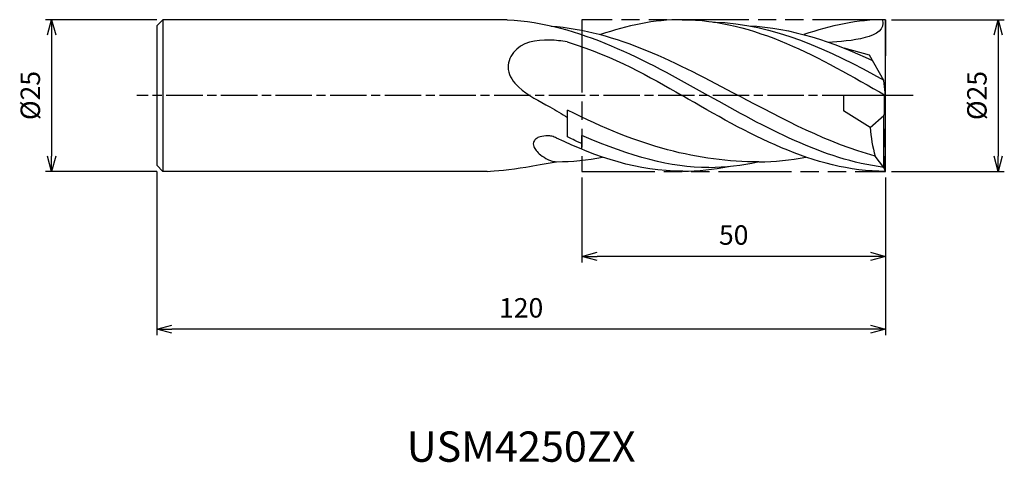
# Model space of a CAD drawing. Extents: x -143 to 20, y -60 to 13.
import ezdxf
from ezdxf.enums import TextEntityAlignment as Align

# ---------------------------------------------------------------- set-up
doc = ezdxf.new("R2010")
doc.units = 0
for name, pattern in [('AM_ISO08W050', [18, 12, -1.5, 3, -1.5]), ('AM_ISO08W050X2', [9, 6, -0.75, 1.5, -0.75]), ('AM_ISO09W050', [22.5, 12, -1.5, 3, -1.5, 3, -1.5])]:
    doc.linetypes.add(name, pattern=pattern)
doc.layers.get('0').update_dxf_attribs({"linetype": 'CONTINUOUS'})
doc.layers.get('DEFPOINTS').update_dxf_attribs({"linetype": 'CONTINUOUS'})
for name, color, linetype in [('AM_0', 7, 'CONTINUOUS'), ('AM_11', 3, 'AM_ISO09W050'), ('AM_5', 3, 'CONTINUOUS'), ('AM_6', 2, 'CONTINUOUS'), ('AM_7', 4, 'AM_ISO08W050')]:
    doc.layers.add(name, color=color, linetype=linetype)
doc.styles.add('ASAMI', font='simplex.shx', dxfattribs={"bigfont": 'EXTFONT.SHX'})
doc.styles.get("Standard").update_dxf_attribs({"font": 'simplex.shx', "bigfont": 'EXTFONT.SHX'})
doc.dimstyles.new('AM_JIS', dxfattribs={"dimtxt": 3.2, "dimasz": 2.5, "dimexe": 1, "dimexo": 1, "dimgap": 1.5, "dimtad": 3, "dimdec": 3, "dimtxsty": 'ASAMI', "dimblk": 'OPEN30', "dimcen": 0, "dimclrd": 256, "dimclre": 256, "dimclrt": 2, "dimazin": 3, "dimtp": 0.1, "dimtm": 0.1, "dimtfac": 0.71, "dimtdec": 3, "dimtmove": 0, "dimatfit": 3, "dimtzin": 0})

# ---------------------------------------------------------------- blocks, each defined once
blk = doc.blocks.new('_OPEN30')
at = {"color": 0}
for p, q in [((-1, 0.268), (0, 0)), ((0, 0), (-1, -0.268)), ((0, 0), (-1, 0))]:
    blk.add_line(p, q, dxfattribs=at)
blk = doc.blocks.new('*D5')
at = {"layer": 'AM_5'}
for p, q in [((-120, -12.5), (-120, -39.500001)), ((0, -13.5), (0, -39.500001)), ((-2.5, -38.500001), (-117.5, -38.500001))]:
    blk.add_line(p, q, dxfattribs=at)
at = {"layer": 'DEFPOINTS', "color": 0}
for p in [(-120, -11.5), (0, -12.5), (-120, -38.500001)]:
    blk.add_point(p, dxfattribs=at)
at = {"layer": 'AM_5', "xscale": 2.5, "yscale": 2.5, "zscale": 2.5, "rotation": 180}
blk.add_blockref('_OPEN30', (-120, -38.500001), dxfattribs=at)
at = {"layer": 'AM_5', "xscale": 2.5, "yscale": 2.5, "zscale": 2.5}
blk.add_blockref('_OPEN30', (0, -38.500001), dxfattribs=at)
at = {"layer": 'AM_5', "color": 2, "insert": (-60, -35.400001), "char_height": 3.2, "attachment_point": 5, "style": 'ASAMI'}
blk.add_mtext('120', dxfattribs=at)
blk = doc.blocks.new('*D6')
at = {"layer": 'AM_5'}
for p, q in [((-50, -13.5), (-50, -27.500001)), ((0, -13.5), (0, -27.500001)), ((-2.5, -26.500001), (-47.5, -26.500001))]:
    blk.add_line(p, q, dxfattribs=at)
at = {"layer": 'DEFPOINTS', "color": 0}
for p in [(-50, -12.5), (0, -12.5), (-50, -26.500001)]:
    blk.add_point(p, dxfattribs=at)
at = {"layer": 'AM_5', "xscale": 2.5, "yscale": 2.5, "zscale": 2.5, "rotation": 180}
blk.add_blockref('_OPEN30', (-50, -26.500001), dxfattribs=at)
at = {"layer": 'AM_5', "xscale": 2.5, "yscale": 2.5, "zscale": 2.5}
blk.add_blockref('_OPEN30', (0, -26.500001), dxfattribs=at)
at = {"layer": 'AM_5', "color": 2, "insert": (-25, -23.400001), "char_height": 3.2, "attachment_point": 5, "style": 'ASAMI'}
blk.add_mtext('50', dxfattribs=at)
blk = doc.blocks.new('*D7')
at = {"layer": 'AM_5'}
for p, q in [((1, 12.5), (19.56, 12.5)), ((18.56, 10), (18.56, -10)), ((1, -12.5), (19.56, -12.5))]:
    blk.add_line(p, q, dxfattribs=at)
at = {"layer": 'DEFPOINTS', "color": 0}
for p in [(0, 12.5), (0, -12.5), (18.56, -12.5)]:
    blk.add_point(p, dxfattribs=at)
at = {"layer": 'AM_5', "xscale": 2.5, "yscale": 2.5, "zscale": 2.5}
for p, rotation in [((18.56, 12.5), 90), ((18.56, -12.5), 270)]:
    blk.add_blockref('_OPEN30', p, dxfattribs=dict(at, rotation=rotation))
at = {"layer": 'AM_5', "color": 2, "insert": (15.46, 0), "char_height": 3.2, "attachment_point": 5, "rotation": 90, "style": 'ASAMI'}
blk.add_mtext('%%c25', dxfattribs=at)
blk = doc.blocks.new('*D8')
at = {"layer": 'AM_5'}
for p, q in [((-120, 12.5), (-138.31, 12.5)), ((-137.31, 10), (-137.31, -10)), ((-120, -12.5), (-138.31, -12.5))]:
    blk.add_line(p, q, dxfattribs=at)
at = {"layer": 'DEFPOINTS', "color": 0}
for p in [(-119, 12.5), (-137.31, -12.5), (-119, -12.5)]:
    blk.add_point(p, dxfattribs=at)
at = {"layer": 'AM_5', "xscale": 2.5, "yscale": 2.5, "zscale": 2.5}
for p, rotation in [((-137.31, 12.5), 90), ((-137.31, -12.5), 270)]:
    blk.add_blockref('_OPEN30', p, dxfattribs=dict(at, rotation=rotation))
at = {"layer": 'AM_5', "color": 2, "insert": (-140.41, 0), "char_height": 3.2, "attachment_point": 5, "rotation": 90, "style": 'ASAMI'}
blk.add_mtext('%%c25', dxfattribs=at)

msp = doc.modelspace()

# ---------------------------------------------------------------- linework, layer by layer
at = {"layer": 'AM_0'}
for p, q in [((-119, 12.5), (-120, 11.5)), ((-120, 11.5), (-120, -11.5)), ((-119, 12.5), (-119, -12.5)), ((-62.2991, 12.5), (-119, 12.5)), ((0, 0), (0, 12.5)), ((-2.6283, 6.6679), (-6.8168, 7.8074)), ((-0.2585, 2.5), (-2.6283, 6.6679)), ((0, 0), (-0.2585, 2.5)), ((0, 0), (-6.9348, 0)), ((-0.1571, -2.9965), (-0.1571, 0)), ((0, -12.5), (0, 0)), ((-6.9348, 0), (-6.9348, -2.5)), ((-52.3446, -6.7833), (-52.3446, -2.3979)), ((-2.5232, -5.2908), (-6.9348, -2.5)), ((-0.2585, -3.3172), (-0.1571, -2.9965)), ((-2.5232, -5.2908), (-0.2585, -3.3172)), ((-0.2585, -11.8336), (-0.2585, -3.3172)), ((-50, -8.8187), (-50, -6.5989)), ((-0.2585, -11.8336), (-1.6865, -9.994)), ((-120, -11.5), (-119, -12.5)), ((-65.6025, -12.5), (-119, -12.5)), ((0, -12.5), (-0.2585, -11.8336))]:
    msp.add_line(p, q, dxfattribs=at)
msp.add_lwpolyline([(-54.1661, -7.0042, 0.0520389), (-54.9294, -6.7205, 0.06207367), (-55.6065, -6.6356, 0.059662), (-56.8949, -6.7938, 0.11074287), (-57.5269, -7.1118, 0.0919321), (-57.9006, -7.5561, 0.13066259), (-58.007, -7.9564, 0.10554214), (-57.9138, -8.4082, 0.06424969), (-57.5292, -9.052, 0.06214196), (-56.8186, -9.7561, 0.04303496), (-55.6088, -10.5314, 0.05523925), (-55.0438, -10.7517, 0.03740444), (-54.1661, -10.9153)], format="xyb", dxfattribs=at)
msp.add_ellipse((18.3042, -3.8992), major_axis=(0, 21.1938), ratio=0.98483864, start_param=1.63650257, end_param=1.86249106, dxfattribs=at)
for points in [[(-62.2991, 12.5), (-50.2849, 11.825), (-39.736, 5.9125), (-29.1871, 0)], [(-55.0906, 11.4489), (-44.3111, 10.6792), (-34.2748, 5.3396), (-24.2386, 0)], [(-33.4845, 12.5), (-38.1099, 12.5), (-42.5695, 11.5545), (-46.9278, 10.0312)], [(-33.4845, 12.5), (-21.5926, 12.5), (-10.7963, 6.25), (0, 0)], [(-28.3072, 12.1146), (-18.4665, 11.8669), (-9.3263, 7.5068), (-0.2876, 2.5512)], [(-22.4868, 11.5015), (-15.4451, 11.1645), (-8.7268, 8.8394), (-2.1269, 5.7859)], [(0, 12.5), (-4.6254, 12.5), (-9.085, 11.5545), (-13.4433, 10.0312)], [(-0.5074, 12.4962), (0.4009, 9.3872), (-6.0813, 8.9758), (-9.3593, 8.7589)], [(-52.4035, 8.8344), (-44.4005, 6.3193), (-38.9425, 3.1596), (-33.4845, 0)], [(0, -12.5), (-11.8919, -12.5), (-22.6882, -6.25), (-33.4845, 0)], [(-0.2585, -11.8336), (-10.3555, -10.5548), (-19.7713, -5.2774), (-29.1871, 0)], [(-1.6865, -9.994), (-9.4039, -7.8925), (-16.8212, -3.9463), (-24.2386, 0)], [(-20.8399, -10.9306), (-30.8525, -10.9306), (-40.4534, -8.4641), (-52.3446, -2.3979)], [(-33.3895, -12.4757), (-40.746, -12.4903), (-47.5354, -10.1992), (-54.1661, -7.0042)], [(-50, -7.9212), (-51.2315, -7.3816), (-51.8682, -7.0738), (-52.3446, -6.7833)], [(-29.0958, -11.8616), (-35.5213, -11.8616), (-41.655, -10.1107), (-50, -6.5989)], [(-59.2123, -11.7846), (-57.6918, -11.507), (-56.1126, -11.2613), (-54.1661, -10.9153)], [(-54.1661, -10.9153), (-51.6103, -10.8994), (-49.0943, -10.6255), (-46.6095, -10.15)], [(-29.0958, -11.8616), (-26.3442, -11.8025), (-23.6709, -11.4874), (-21.038, -10.9299)], [(-20.8399, -10.9306), (-18.2544, -10.916), (-15.6606, -10.64), (-13.0998, -10.15)], [(-65.6025, -12.5), (-64.3138, -12.4757), (-61.7805, -12.1796), (-59.2123, -11.7846)], [(-33.3895, -12.4757), (-30.8404, -12.4757), (-28.3418, -12.1878), (-25.8828, -11.6739)]]:
    msp.add_open_spline(points, degree=3, dxfattribs=at)
msp.add_open_spline([(-52.4035, 8.8344), (-53.3478, 8.9749), (-56.3441, 9.4209), (-61.1239, 8.5725), (-62.6328, 4.0392), (-59.8981, 0.4174), (-56.0246, -1.3656), (-53.3086, -3.0101), (-52.3446, -3.5937)], degree=3, knots=[0, 0, 0, 0, 2.91261634, 9.24244893, 12.16796746, 15.48234343, 21.61991238, 24.99681107, 24.99681107, 24.99681107, 24.99681107], dxfattribs=at)
at = {"layer": 'AM_11'}
for p, q in [((0, 12.5), (-50, 12.5)), ((-50, 12.5), (-50, -12.5)), ((0, 12.5), (-0.1293, -12.1668)), ((-50, -12.5), (0, -12.5))]:
    msp.add_line(p, q, dxfattribs=at)
at = {"layer": 'AM_7', "linetype": 'AM_ISO08W050X2'}
msp.add_line((4.5578, 0), (-123.311, 0), dxfattribs=at)

# ---------------------------------------------------------------- texts
at = {"layer": 'AM_6'}
msp.add_text('USM4250ZX', height=5, dxfattribs=at).set_placement((-60, -58.5), align=Align.MIDDLE)

# ---------------------------------------------------------------- dimensions: what is measured, and where the dimension line sits
at = {"layer": 'AM_5'}
for base, p1, p2, angle, picture, middle in [((-137.311, -12.5), (-119, 12.5), (-119, -12.5), 270, '*D8', (-140.411, 0)), ((18.5578, -12.5), (0, 12.5), (0, -12.5), 90, '*D7', (15.4578, 0))]:
    dim = msp.add_linear_dim(base=base, p1=p1, p2=p2, angle=angle, text='%%c<>', dimstyle='AM_JIS', dxfattribs=at)
    dim.commit()
    dim.dimension.update_dxf_attribs({"geometry": picture, "text_midpoint": middle})
for base, p2, picture, middle in [((-120, -38.5), (-120, -11.5), '*D5', (-60, -35.4)), ((-50, -26.5), (-50, -12.5), '*D6', (-25, -23.4))]:
    dim = msp.add_linear_dim(base=base, p1=(0, -12.5), p2=p2, angle=0, dimstyle='AM_JIS', dxfattribs=at)
    dim.commit()
    dim.dimension.update_dxf_attribs({"geometry": picture, "text_midpoint": middle})

doc.saveas('drawing.dxf')
